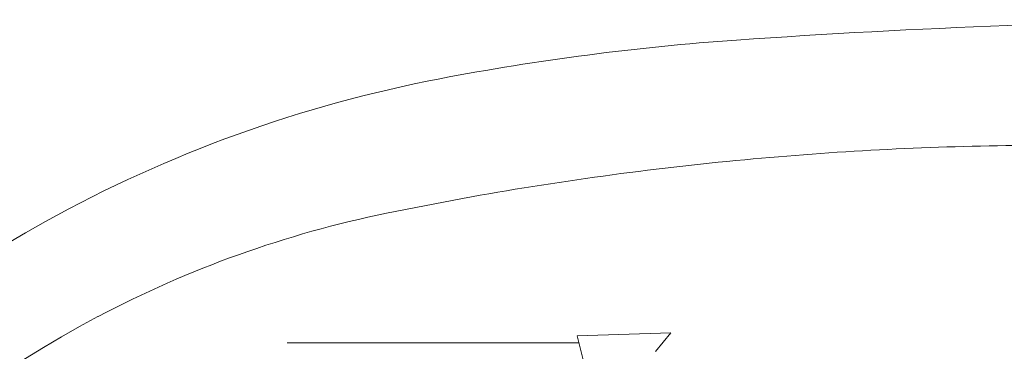
# Model space of a CAD drawing. Extents: x 50 to 821, y 16 to 571.
# Drawn here: x 108 to 120, y 114 to 118 of the extents above; entities that cross this region are included whole.
import ezdxf

# ---------------------------------------------------------------- set-up
doc = ezdxf.new("R2010")
doc.units = 0
doc.header["$MEASUREMENT"] = 0
doc.linetypes.add('DCAD_CONTINUOUS', pattern=[0])
doc.layers.add('DEFAULT', color=7, linetype='DCAD_CONTINUOUS', lineweight=0)
doc.layers.add('DV3_0', color=7, linetype='DCAD_CONTINUOUS', lineweight=0)

# ---------------------------------------------------------------- blocks, each defined once
blk = doc.blocks.new('SE2')
at = {"layer": 'DV3_0', "color": 7, "linetype": 'DCAD_CONTINUOUS', "lineweight": 0, "ltscale": 0.125}
for p, q in [((112.205, 115.558), (113.148, 115.741)), ((115.731, 114.074), (114.567, 114.038)), ((114.567, 114.038), (114.831, 113.002)), ((115.538, 113.844), (115.731, 114.074)), ((114.59, 113.948), (110.971, 113.948))]:
    blk.add_line(p, q, dxfattribs=at)
for centre, radius, start, end in [((123.815, 14.159), 103.8, 90.3024, 94.01672), ((118.729, 86.581), 31.2, 94.0167, 100.8301), ((115.969, 101.011), 16.508, 100.8301, 118.9555), ((120.465, 75.536), 40.864, 90.6668, 95.3628), ((120.484, 75.328), 41.073, 95.3625, 100.2883), ((114.922, 102.348), 13.486, 101.6199, 117.8225), ((114.299, 104.028), 13.06, 118.9555, 158.5136), ((114.929, 102.333), 13.503, 117.8222, 152.7965)]:
    blk.add_arc(centre, radius, start, end, dxfattribs=at)

msp = doc.modelspace()

# ---------------------------------------------------------------- block references
at = {"layer": 'DEFAULT', "lineweight": 0}
msp.add_blockref('SE2', (0, 0), dxfattribs=at).dxf.unprotected_set("ltscale", 0)

doc.saveas('drawing.dxf')
